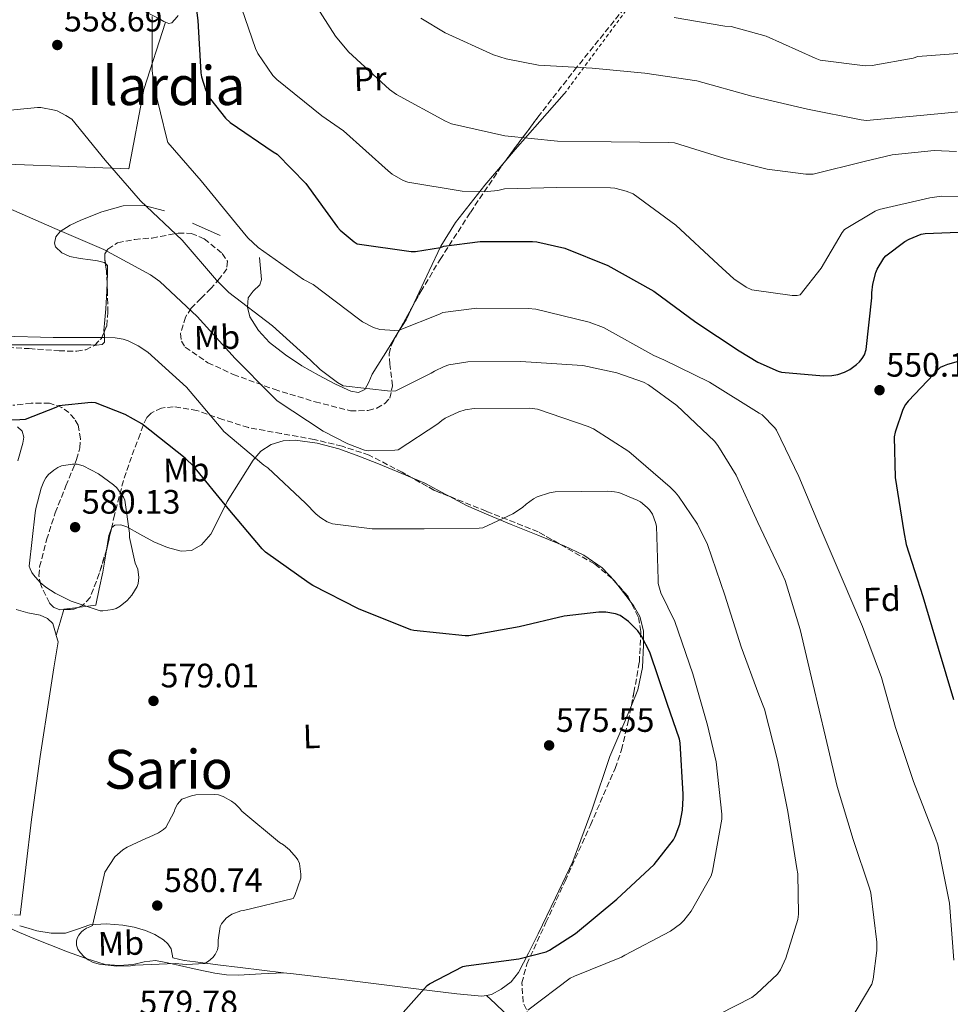
# Model space of a CAD drawing. Units: metres. Extents: x 590181 to 593615, y 4745216 to 4747575.
# Drawn here: x 591786 to 592061, y 4745494 to 4745785 of the extents above; entities that cross this region are included whole.
import ezdxf
from ezdxf.enums import TextEntityAlignment as Align

# ---------------------------------------------------------------- set-up
doc = ezdxf.new("R2010")
doc.units = ezdxf.units.M
doc.header["$MEASUREMENT"] = 0
doc.linetypes.add('DGN Style 2', pattern=[1.7399219301090239, 1.043953158065414, -0.6959687720436097])
doc.linetypes.add('DGN Style 3', pattern=[2.435890702152634, 1.739921930109024, -0.6959687720436097])
for name, color, linetype, lineweight in [('Camino', 7, 'DGN Style 3', 0), ('Cota de punto acotado terreno', 7, 'Continuous', 0), ('Curva de nivel directora', 30, 'Continuous', 30), ('Curva de nivel intermedia', 30, 'Continuous', 0), ('Etiqueta de uso rústico', 92, 'Continuous', 0), ('Etiqueta de zona arbolada', 92, 'Continuous', 0), ('Línea de cambio de uso (parcela vista)', 92, 'Continuous', 0), ('Punto acotado terreno (símbolo)', 7, 'Continuous', 0), ('Tela metálica o alambrada', 7, 'DGN Style 2', 0), ('Texto de Área (paraje) menor', 7, 'Continuous', 0), ('Zona arbolada', 92, 'DGN Style 3', 0)]:
    doc.layers.add(name, color=color, linetype=linetype, lineweight=lineweight)
doc.styles.add('Style-Arial', font='arial.ttf')

# ---------------------------------------------------------------- blocks, each defined once
blk = doc.blocks.new('5PATER')
at = {"layer": 'Punto acotado terreno (símbolo)', "linetype": 'Continuous', "lineweight": 0}
h = blk.add_hatch(color=51, dxfattribs=at)
edge = h.paths.add_edge_path()
edge.add_ellipse((0, 0), major_axis=(-0.1095731443231308, -0.1110710700762829), ratio=0.9994222409660317, start_angle=0, end_angle=360)

msp = doc.modelspace()

# ---------------------------------------------------------------- linework, layer by layer
at = {"layer": 'Camino', "color": 7, "linetype": 'DGN Style 3', "lineweight": 0}
msp.add_polyline3d([(591785.9299999997, 4745520.600000001, 577.5800000000017), (591776.1299999983, 4745521.150000002, 577.1999999999972)], dxfattribs=at)
at = {"layer": 'Curva de nivel directora', "color": 30, "linetype": 'Continuous', "lineweight": 30, "flags": 128}
for points, elevation in [([(591836.5799999988, 4745800.090000002), (591838.4699999997, 4745785.12), (591839.3599999994, 4745769.660000003), (591839.5499999993, 4745768.41), (591840.7999999988, 4745764.410000001), (591841.57, 4745762.880000004), (591842.1499999989, 4745761.850000001), (591846.5599999989, 4745756.220000002), (591847.9400000002, 4745754.910000003), (591860.7099999997, 4745746.300000002), (591861.8899999999, 4745745.53), (591870.339999999, 4745736.890000002), (591879.7099999988, 4745723.960000001), (591880.48, 4745723.100000001), (591884.6699999986, 4745719.609999999), (591885.5699999996, 4745719.07), (591901.5399999998, 4745716.800000002), (591902.7499999991, 4745716.800000002), (591910.1499999998, 4745718.010000001)], 550.0000000000001), ([(591910.1499999998, 4745718.010000001), (591911.169999999, 4745718.330000001), (591921.889999999, 4745719.770000001), (591937.3799999988, 4745719.71), (591938.6599999995, 4745719.640000001), (591946.9099999996, 4745717.760000001), (591959.7100000004, 4745712.640000002), (591973.249999999, 4745705.050000002), (591985.6699999998, 4745695.930000001), (591998.4599999995, 4745687.449999999), (592004.0299999996, 4745684.060000001), (592010.0499999989, 4745681.400000001), (592011.0399999992, 4745681.11), (592023.3899999985, 4745680.060000002), (592025.9199999988, 4745680.150000001), (592027.6800000002, 4745680.470000002), (592029.6000000001, 4745681.11), (592031.2299999995, 4745681.950000001), (592033.2199999989, 4745683.350000001), (592034.1100000007, 4745684.190000001), (592034.9099999986, 4745685.180000001), (592035.55, 4745686.27), (592036.1, 4745687.800000001), (592037.7299999994, 4745703.130000002), (592037.7299999994, 4745704.54), (592038.0499999991, 4745707.100000001), (592038.9499999998, 4745710.59), (592039.3299999998, 4745711.550000002), (592041.2799999989, 4745714.779999999), (592041.86, 4745715.480000001), (592047.4900000005, 4745719.740000002), (592048.8000000003, 4745720.470000002), (592052.3499999997, 4745721.880000004), (592053.4699999995, 4745722.170000001), (592065.8300000001, 4745722.62)], 550.0000000000001), ([(592075.229999999, 4745687.580000001), (592060.1300000004, 4745683.390000001), (592059.1, 4745683.03), (592057.949999999, 4745682.460000001), (592048.4499999994, 4745672.540000001), (592047.7099999995, 4745671.550000001), (592046.9099999993, 4745670.04), (592044.6399999984, 4745663.420000001), (592044.35, 4745661.980000001), (592044.6399999984, 4745650.01), (592047.1699999986, 4745633.91), (592047.8700000005, 4745630.170000001), (592052.7999999991, 4745614.75), (592057.3099999996, 4745599.510000001), (592061.8899999994, 4745584.310000001)], 550.0000000000001), ([(591895.9999999988, 4745488.29), (591906.2400000005, 4745499.770000001), (591906.969999999, 4745500.289999999), (591916.7699999983, 4745505.410000003), (591917.8200000009, 4745505.600000001), (591933.3399999997, 4745507.640000001), (591941.4099999988, 4745509.760000002), (591942.4300000002, 4745510.24), (591950.1399999994, 4745515.160000003), (591962.3300000001, 4745525.340000001), (591973.3399999985, 4745535.58), (591979.0699999994, 4745542.810000001), (591979.579999999, 4745543.800000001), (591980.9299999991, 4745547.449999999), (591981.7599999983, 4745551.640000002), (591981.9799999995, 4745555.29), (591981.9799999995, 4745556.350000001), (591981.0499999997, 4745571.52), (591980.8300000007, 4745572.600000001), (591977.2499999999, 4745583.16), (591972.0599999998, 4745598.33), (591969.6599999992, 4745603.070000002), (591968.5100000004, 4745604.640000001), (591965.79, 4745607.420000001), (591963.3600000005, 4745609.150000001), (591961.9500000001, 4745609.630000002), (591959.0699999989, 4745610.140000002), (591956.9900000002, 4745610.17), (591946.7499999986, 4745609.02), (591933.409999999, 4745605.789999999), (591918.5899999997, 4745603.200000001), (591917.4999999991, 4745603.160000001), (591902.2699999985, 4745604.700000001), (591901.4399999992, 4745604.960000004), (591885.8899999991, 4745611.130000002), (591872.4800000002, 4745618.010000002), (591871.3600000005, 4745618.78), (591858.459999999, 4745627.930000001), (591857.4100000006, 4745628.930000001), (591847.359999999, 4745640.83), (591837.2200000002, 4745653.250000001), (591834.6599999988, 4745655.680000001), (591821.8199999998, 4745665.820000002), (591816.9299999992, 4745668.609999999), (591808.1899999997, 4745672.090000002), (591806.909999999, 4745672.160000001), (591797.3400000002, 4745671.199999999), (591796.4199999992, 4745670.690000001), (591787.3299999988, 4745667.100000001), (591785.7599999997, 4745667.010000001), (591769.7600000004, 4745666.91)], 575.0000000000001)]:
    msp.add_lwpolyline(points, dxfattribs=dict(at, elevation=elevation))
at = {"layer": 'Curva de nivel intermedia', "color": 30, "linetype": 'Continuous', "lineweight": 0, "flags": 128}
for points, elevation in [([(592056.190000002, 4745746.65), (592043.7500000009, 4745745.400000001), (592035.4900000021, 4745743.390000001), (592020.3900000011, 4745739.67), (592018.1800000005, 4745739.67), (592006.8200000013, 4745741.109999999), (591994.310000001, 4745744.310000001), (591979.3600000021, 4745748.890000001), (591977.5700000017, 4745749.050000001), (591960.6700000016, 4745749.179999999), (591944.7400000015, 4745749.439999999), (591929.2500000016, 4745751), (591913.4700000013, 4745754.519999999), (591911.6200000005, 4745755.32), (591897.1500000021, 4745763.230000001), (591895.0700000012, 4745764.730000001), (591882.9499999998, 4745775.869999999), (591879.1400000011, 4745780.48), (591870.7600000014, 4745793.63)], 540.0000000000001), ([(592067.3600000012, 4745733.05), (592058.3700000013, 4745733.109999999), (592054.8799999999, 4745732.67), (592039.94, 4745729.24), (592038.7199999996, 4745728.76), (592029.6300000013, 4745723.289999999), (592028.9600000008, 4745722.430000001), (592022.7200000002, 4745711.869999999), (592016.5100000009, 4745703.960000001), (592015.6799999994, 4745703.829999999), (592014.1799999997, 4745703.829999999), (592002.2400000015, 4745705.430000001), (592000.6100000021, 4745706.27), (591996.9300000007, 4745708.76), (591992.2600000014, 4745712.990000002), (591979.8099999991, 4745724.569999999), (591967.110000001, 4745733.880000001), (591965.1200000017, 4745734.649999999), (591961.76, 4745735.479999999), (591960.4200000013, 4745735.609999998), (591944.5800000004, 4745735.710000002), (591929.1199999999, 4745735.289999999), (591927.1700000007, 4745734.810000001), (591924.0999999995, 4745734.489999998), (591916.5500000013, 4745734.649999999), (591900.4800000003, 4745737.31), (591899.1700000005, 4745737.819999999), (591895.9400000006, 4745739.679999999), (591894.7500000016, 4745740.67), (591881.5400000017, 4745752.48), (591875.110000001, 4745756.890000001), (591861.7900000016, 4745767.640000001), (591860.6400000005, 4745768.859999999), (591856.1299999999, 4745775.359999999), (591855.4900000006, 4745776.800000001), (591850.3099999995, 4745791.77)], 545), ([(591824.9300000012, 4745786.24), (591824.9600000003, 4745770.359999999), (591825.5100000001, 4745765.439999999), (591829.2200000006, 4745750.140000001), (591829.510000001, 4745748.99), (591839.3900000006, 4745737.66), (591849.600000001, 4745725.28), (591853.2500000009, 4745720.859999998), (591856.2900000009, 4745718.009999999), (591869.7000000019, 4745708.569999999), (591872.5100000015, 4745707.000000001), (591885.8900000014, 4745696.92), (591887.1400000008, 4745696.029999998), (591890.3700000006, 4745694.359999998), (591892.2599999993, 4745693.76), (591896.7099999996, 4745693.439999999), (591897.9200000011, 4745693.5), (591909.8900000005, 4745698.240000002), (591910.9100000019, 4745698.810000001), (591920.900000001, 4745700.060000001), (591936.1000000002, 4745699.96), (591938.3700000012, 4745699.74), (591954.1500000015, 4745695.930000001), (591958.3700000015, 4745694.329999999), (591973.2500000012, 4745686.079999999), (591976.1900000004, 4745684.73), (591989.7300000011, 4745678.140000001), (592004.4499999998, 4745669.05), (592005.3400000016, 4745668.509999999), (592009.060000001, 4745664.669999998), (592009.5400000016, 4745663.989999999), (592016.1900000012, 4745650.23), (592022.4600000009, 4745635.230000001), (592028.99, 4745619.989999999), (592034.9800000001, 4745605.880000001), (592040.6100000006, 4745590.81), (592044.7000000009, 4745576.029999998), (592050.0800000011, 4745560.09), (592056.5400000007, 4745543.359999998), (592057.2500000015, 4745541.369999999), (592060.6700000013, 4745524.16), (592062.0100000001, 4745507.32)], 555.0000000000001), ([(591904.3499999995, 4745785.789999999), (591911.5199999999, 4745781.4), (591925.8899999999, 4745774.970000001), (591929.6000000003, 4745773.759999999), (591939.14, 4745771.930000001), (591955.0400000011, 4745771.029999999), (591970.5599999999, 4745769.500000001), (591985.9900000016, 4745767.289999999), (592002.2100000002, 4745762.71), (592018.7500000005, 4745758.91), (592034.5900000012, 4745755.71), (592036.1300000013, 4745755.509999999), (592052.0700000003, 4745757.02), (592067.5500000012, 4745758.49)], 535), ([(591979.2700000005, 4745785.980000001), (591994.2400000017, 4745783.390000001), (591996.1600000019, 4745783.289999999), (592006.5000000016, 4745780.470000001), (592020.9299999998, 4745773.949999998), (592022.5000000012, 4745773.399999999), (592035.7100000011, 4745771.74), (592037.8600000013, 4745771.77), (592049.92, 4745773.980000001), (592051.3000000014, 4745774.430000001), (592065.8600000015, 4745775.550000002)], 530.0000000000001), ([(592031.2000000004, 4745489.210000001), (592037.6900000013, 4745500.220000001), (592038.0800000003, 4745501.63), (592039.2300000014, 4745510.170000001), (592039.2300000014, 4745512.640000001), (592037.4400000012, 4745527.16), (592037.0499999999, 4745528.57), (592032.2199999997, 4745542.970000001), (592027.4499999998, 4745558.649999999), (592024.0000000009, 4745573.34), (592020.2500000002, 4745589.119999999), (592016.5399999999, 4745605.080000001), (592012.1000000008, 4745619.48), (592011.170000001, 4745621.470000002), (592004.0300000019, 4745636.670000001), (591997.6600000015, 4745650.679999999), (591992.2200000011, 4745659.480000001), (591991.2000000018, 4745660.699999999), (591980.0599999995, 4745671.26), (591971.6500000008, 4745677.369999999), (591970.2400000005, 4745678.140000001), (591962.300000001, 4745680.960000001), (591952.2600000006, 4745683.07), (591950.6199999999, 4745683.16), (591933.9500000001, 4745684.249999999), (591918.3000000014, 4745684.220000001), (591912.6100000007, 4745683.29), (591911.2300000016, 4745682.840000001), (591908.3799999994, 4745681.439999999), (591907.4200000007, 4745680.8), (591897.0200000004, 4745675.580000001), (591895.4199999999, 4745675.55), (591881.4099999998, 4745677.119999998), (591879.6799999997, 4745678.079999999), (591874.5900000002, 4745681.92), (591871.7400000005, 4745684.699999998), (591860.5500000011, 4745694.81), (591847.5900000016, 4745704.67), (591843.9700000006, 4745708.349999999), (591833.7900000014, 4745720.189999999), (591821.4700000011, 4745731.8), (591811.0400000018, 4745743.800000001), (591801.1500000011, 4745755.899999999), (591799.4300000002, 4745757.050000001), (591796.8000000014, 4745758.359999998), (591796.0300000004, 4745758.62), (591791.9700000013, 4745759.390000001), (591791.0100000001, 4745759.42), (591779.9999999997, 4745758.269999999)], 560), ([(592062.75, 4745746.390000002), (592056.190000002, 4745746.65)], 540.0000000000001), ([(591987.7999999999, 4745488.859999998), (592002.2400000015, 4745496.279999999), (592003.6500000019, 4745497.31), (592009.7899999997, 4745503.099999999), (592010.6900000004, 4745504.439999999), (592012.2900000007, 4745507.899999999), (592015.8400000003, 4745519.319999999), (592016.0300000003, 4745520.890000001), (592015.8100000012, 4745532.829999999), (592015.5200000006, 4745534.359999999), (592012.9300000002, 4745551.26), (592009.8200000009, 4745566.430000001), (592006.01, 4745581.470000001), (592004.3200000002, 4745585.689999999), (591999.1400000012, 4745599.96), (591994.2400000017, 4745615.199999999), (591989.1200000009, 4745630.2), (591986.2100000007, 4745636.190000001), (591980.6100000016, 4745644.51), (591979.6200000015, 4745645.600000001), (591978.05, 4745647.100000001), (591965.8900000007, 4745657.689999998), (591955.3899999998, 4745664.38), (591953.8200000008, 4745665.02), (591938.9099999998, 4745670.17), (591936.5400000005, 4745670.46), (591920.1600000011, 4745670.399999999), (591917.47, 4745669.949999998), (591915.5800000012, 4745669.369999999), (591911.5199999999, 4745667.519999999), (591910.5900000001, 4745666.880000001), (591909.4099999999, 4745665.819999999), (591897.6600000019, 4745658.2), (591896.7000000007, 4745658.039999999), (591888.8600000018, 4745657.849999999), (591887.7399999998, 4745658.109999998), (591882.7500000009, 4745659.930000001), (591875.4599999997, 4745663.679999998), (591861.9200000013, 4745672.670000001), (591860.1900000012, 4745674.359999998), (591849.44, 4745685.119999998), (591838.2100000004, 4745697.56), (591827.2300000013, 4745707.899999999), (591824.4200000016, 4745709.92), (591810.5900000003, 4745717.369999999), (591796.0999999996, 4745723.55), (591781.5100000006, 4745730.01)], 565.0000000000001), ([(591810.8800000009, 4745691.33), (591795.6500000004, 4745691.42), (591780.6100000021, 4745691.77)], 570), ([(591935.9700000006, 4745492.479999999), (591948.5400000013, 4745501.980000001), (591949.7900000006, 4745502.56), (591963.7100000014, 4745508.190000001), (591964.7000000017, 4745508.76), (591978.2400000001, 4745515.869999998), (591981.1500000004, 4745518.01), (591982.1699999995, 4745518.999999999), (591984.350000001, 4745521.720000001), (591990.2100000017, 4745532.220000001), (591990.5899999995, 4745533.630000001), (591993.4100000003, 4745548.989999999), (591993.37, 4745550.399999999), (591991.6800000002, 4745565.949999999), (591989.1200000009, 4745576.73), (591984.7700000014, 4745591.96), (591979.5200000008, 4745607.359999998), (591975.3299999998, 4745615.899999999), (591974.5900000001, 4745618.680000001), (591974.5000000006, 4745619.8), (591974.02, 4745635.640000001), (591973.7899999998, 4745636.699999999), (591972.8300000009, 4745639.130000002), (591971.9700000006, 4745640.41), (591971.2599999995, 4745641.149999999), (591969.2800000014, 4745642.75), (591968.3499999995, 4745643.32), (591962.8799999999, 4745645.56), (591961.6300000005, 4745645.789999999), (591959.7100000004, 4745645.949999999), (591944.1300000012, 4745645.720000001), (591942.4000000012, 4745645.399999999), (591938.7199999999, 4745644.220000001), (591937.6600000004, 4745643.680000001), (591935.49, 4745642.140000001), (591934.4300000005, 4745641.149999999), (591931.5500000016, 4745639.23), (591922.7500000016, 4745635.100000001), (591921.6299999997, 4745634.970000001), (591905.3799999999, 4745634.84), (591890.0199999998, 4745634.84), (591878.2400000005, 4745636.319999999), (591876.7000000003, 4745636.92), (591874.7500000012, 4745638.039999999), (591873.41, 4745639.130000002), (591870.2699999998, 4745642.399999999), (591859.1699999997, 4745652.8), (591857.9800000006, 4745653.66), (591846.1100000017, 4745663.550000001), (591845.2800000003, 4745664.600000001), (591835.0700000002, 4745676.640000001), (591823.6500000005, 4745687.009999999), (591820.8299999996, 4745688.929999999), (591817.8600000015, 4745690.399999999), (591816.3200000013, 4745690.880000001), (591813.99, 4745691.260000001), (591810.8800000009, 4745691.33)], 570), ([(591802.7500000015, 4745653.949999998), (591801.3400000011, 4745653.949999998), (591798.1100000013, 4745653.439999999), (591797.0600000008, 4745652.960000001), (591795.8100000012, 4745652.189999999), (591794.24, 4745650.849999999), (591793.470000001, 4745649.850000001), (591792.8600000008, 4745648.800000001), (591792.1299999999, 4745646.850000001), (591790.5300000019, 4745640.77), (591790.3000000016, 4745639.519999999), (591788.5800000004, 4745623.77), (591788.8300000008, 4745622.970000001), (591789.3800000007, 4745621.890000001), (591789.8600000013, 4745621.179999999), (591791.8100000003, 4745618.970000001), (591793.470000001, 4745617.570000002), (591796.2600000006, 4745615.74), (591801.0199999993, 4745613.409999999), (591809.5399999998, 4745610.56), (591810.3700000013, 4745610.529999998), (591813.2500000002, 4745610.91), (591814.3000000007, 4745611.289999999), (591815.4600000008, 4745611.930000001), (591817.5700000008, 4745613.599999999), (591818.9100000019, 4745615.199999999), (591820.480000001, 4745617.789999999), (591820.7699999993, 4745618.65), (591820.9300000003, 4745619.520000001), (591820.9600000016, 4745620.409999999), (591820.6399999997, 4745622.849999998), (591819.9400000002, 4745624.699999999), (591818.180000001, 4745632.249999999), (591818.180000001, 4745633.529999998), (591816.86, 4745643.26), (591816.4199999997, 4745644.13), (591814.4600000016, 4745646.880000001), (591813.5000000005, 4745647.810000001), (591809.0900000005, 4745651.099999999), (591804.5399999997, 4745653.470000001), (591802.7500000015, 4745653.949999998)], 580.0000000000003), ([(591843.49, 4745556.249999999), (591837.7900000003, 4745556.159999999), (591836.5099999994, 4745555.9), (591833.7300000011, 4745554.850000001), (591832.4500000004, 4745553.439999999), (591831.7700000008, 4745552.16), (591831.3900000008, 4745551.13), (591828.9299999999, 4745546.49), (591828.2500000005, 4745545.890000001), (591826.7500000007, 4745544.890000001), (591824.0599999995, 4745543.649999999), (591823.2600000015, 4745543.390000001), (591817.5000000015, 4745540.67), (591816.29, 4745539.869999999), (591813.8899999994, 4745537.819999999), (591810.8800000009, 4745533.279999998), (591810.7500000012, 4745532.449999998), (591807.2599999999, 4745517.529999998), (591806.5300000012, 4745517.12), (591805.4699999995, 4745516.699999999), (591804.6400000004, 4745516.160000001), (591804.0000000009, 4745515.609999998), (591803.2000000008, 4745514.649999999), (591802.7800000006, 4745513.76), (591802.5900000005, 4745512.890000001), (591802.5900000005, 4745511.710000001), (591802.9400000015, 4745510.56), (591803.6100000021, 4745509.529999999), (591804.7699999999, 4745508.250000001), (591805.9500000001, 4745507.390000001), (591807.4499999998, 4745506.619999999), (591809.3099999996, 4745506.140000001), (591814.4900000007, 4745505.529999998), (591818.5300000019, 4745505.600000001), (591819.8700000008, 4745505.820000002), (591831.7700000008, 4745506.300000002), (591834.9400000004, 4745506.009999999), (591840.5100000005, 4745506.33), (591841.57, 4745506.970000001), (591842.8799999999, 4745508.09), (591843.5800000017, 4745508.99), (591844.2200000008, 4745510.369999999), (591844.4500000011, 4745511.42), (591844.4500000011, 4745513.179999999), (591845.0200000011, 4745517.249999999), (591845.4400000012, 4745517.980000001), (591846.7800000003, 4745519.679999999), (591847.4500000007, 4745520.220000001), (591848.5100000001, 4745520.859999999), (591851.17, 4745521.890000001), (591851.9700000002, 4745521.979999999), (591866.6500000008, 4745525.470000001), (591867.1000000001, 4745526.369999999), (591868.8900000005, 4745531.519999999), (591868.9300000007, 4745532.67), (591868.4800000016, 4745535.899999999), (591868.0000000009, 4745536.960000002), (591867.5499999995, 4745537.63), (591865.4999999999, 4745539.9), (591863.7400000007, 4745541.34), (591862.5300000014, 4745542.109999999), (591851.4200000004, 4745551.289999999), (591850.7499999999, 4745552.189999999), (591849.4700000013, 4745553.470000001), (591848.3499999992, 4745554.3), (591845.9500000009, 4745555.649999999), (591844.5700000017, 4745556.13), (591843.49, 4745556.249999999)], 580.0000000000002)]:
    msp.add_lwpolyline(points, dxfattribs=dict(at, elevation=elevation))
at = {"layer": 'Línea de cambio de uso (parcela vista)', "color": 92, "linetype": 'Continuous', "lineweight": 0, "extrusion": (0.09643253507631244, -0.04296267906646783, 0.9944118736148456), "elevation": -146260.3993309607, "flags": 128}
msp.add_lwpolyline([(4575818.79104431, 1382992.735235361), (4575818.791044309, 1382983.641743183)], dxfattribs=at)
at = {"layer": 'Línea de cambio de uso (parcela vista)', "color": 92, "linetype": 'Continuous', "lineweight": 0, "extrusion": (0.3465748179790205, 0.03662895393896325, 0.9373068949261742), "elevation": 379487.0733045172, "flags": 128}
msp.add_lwpolyline([(4657197.845664939, -1019039.906409253), (4657201.261922845, -1019042.733053917), (4657204.594036444, -1019044.905762616)], dxfattribs=at)
at = {"layer": 'Línea de cambio de uso (parcela vista)', "color": 92, "linetype": 'Continuous', "lineweight": 0, "extrusion": (-0.6830631445588021, -0.4551605674818843, 0.5711861328455113), "elevation": -2564038.098560181, "flags": 128}
msp.add_lwpolyline([(-3620911.742350539, 1784942.239376159), (-3620907.831516995, 1784942.661758363), (-3620905.359916477, 1784942.924422347)], dxfattribs=at)
at = {"layer": 'Línea de cambio de uso (parcela vista)', "color": 92, "linetype": 'Continuous', "lineweight": 0, "extrusion": (-0.958908354777003, 0.2822335018252454, 0.02896580028793746), "elevation": 771906.3219002155, "flags": 128}
msp.add_lwpolyline([(-4719603.738886915, -21789.49716496297), (-4719607.836326323, -21789.39712298567), (-4719611.739917489, -21789.29227899346)], dxfattribs=at)
at = {"layer": 'Línea de cambio de uso (parcela vista)', "color": 92, "linetype": 'Continuous', "lineweight": 0, "extrusion": (-0.1018464450595124, 0.002248373677612958, 0.9947975906909634), "elevation": -49026.97486067216, "flags": 128}
msp.add_lwpolyline([(-4757516.373719514, 484441.3567618399), (-4757516.560985867, 484441.4078066588), (-4757517.137359381, 484445.6268572644)], dxfattribs=at)
at = {"layer": 'Línea de cambio de uso (parcela vista)', "color": 92, "linetype": 'Continuous', "lineweight": 0, "extrusion": (0.1221523852728886, 0.006786243466472427, 0.992488156942821), "elevation": 105075.7218956164, "flags": 128}
msp.add_lwpolyline([(4705366.485693193, -847698.4183435409), (4705366.485693193, -847698.4346913239)], dxfattribs=at)
at = {"layer": 'Línea de cambio de uso (parcela vista)', "color": 92, "linetype": 'Continuous', "lineweight": 0}
for points in [[(591832.5746999999, 4745786.5427, 552.6227999999974), (591832.2800000003, 4745786.199999999, 552.75), (591830.75, 4745784.41, 552.8800000000047), (591829.8600000005, 4745784.189999999, 553.2599999999948), (591828.4000000004, 4745784.810000001, 554.0500000000029), (591826.9100000003, 4745785.689999999, 554.6699999999983), (591823.3799999999, 4745787.49, 555.5500000000029), (591821.1366999998, 4745788.5239, 556.0449999999983)], [(591828.8200000003, 4745784.630000001, 553.820000000007), (591822.4900000002, 4745764.699999999, 555.6999999999971), (591818.0700000003, 4745741.27, 559.0200000000041), (591766.5899999999, 4745743.230000001, 564.4799999999959)], [(591929.0115999999, 4745743.119999999, 544.3706999999995), (591932.3099999996, 4745746.970000001, 543.4100000000036), (591939.5499999998, 4745755.189999999, 540.6600000000036), (591946.7800000003, 4745763.41, 537.8999999999943)], [(591901.665, 4745700.127699999, 553.5328000000009), (591906.8700000001, 4745711.09, 551.179999999993), (591910.3300000001, 4745718.41, 549.679999999993), (591914.5800000001, 4745725.34, 548.2100000000064), (591923.2800000003, 4745736.430000001, 546.0399999999936), (591929.0115999999, 4745743.119999999, 544.3706999999995)], [(591811.0927999998, 4745713.240800001, 567.0899999999965), (591810.7699999996, 4745713.560000001, 567.0899999999965), (591808.79, 4745714.07, 567.0899999999965), (591806.6799999997, 4745714.33, 567.0899999999965), (591803.6100000005, 4745714.76, 567.0200000000041), (591800.54, 4745715.289999999, 566.8999999999943), (591798.2000000002, 4745716.430000001, 566.8099999999977), (591796.3799999999, 4745718.17, 566.6399999999994), (591796.0099999999, 4745719.24, 566.5099999999948), (591796.4600000001, 4745721.16, 566.2899999999936), (591797.7199999997, 4745722.710000001, 566.0599999999977), (591800.6900000004, 4745724.58, 565.6300000000047), (591803.7999999998, 4745726.039999999, 565.1699999999983), (591810.0199999996, 4745728.539999999, 563.779999999999), (591816.3399999999, 4745730.26, 562.2899999999936), (591822.5199999996, 4745730.439999999, 561.2599999999948), (591828.5700000003, 4745728.859999999, 560.429999999993)], [(591856.6600000003, 4745715.029999999, 557.3600000000006), (591856.9500000002, 4745711.77, 557.7400000000052), (591857.2400000002, 4745708.5, 558.1300000000047), (591856.7699999996, 4745706.99, 558.4400000000023), (591854.7800000003, 4745705.119999999, 559.1600000000036), (591853.2699999996, 4745703.130000001, 559.9199999999983), (591853.0700000003, 4745700.32, 560.6900000000023), (591853.8499999996, 4745697.5, 561.4600000000064), (591856.3600000005, 4745693.42, 562.1300000000047), (591859.6100000005, 4745689.880000001, 562.1000000000058), (591864.3099999996, 4745686.27, 561.8500000000058), (591869.2100000001, 4745683.029999999, 561.5200000000041), (591874.1200000001, 4745680.189999999, 561.1100000000006), (591879.1299999999, 4745677.59, 560.6900000000023), (591883.6600000003, 4745675.480000001, 560.6000000000058), (591885.9299999997, 4745675.140000001, 560.5599999999977), (591887.7699999996, 4745675.99, 560.3699999999953), (591888.9800000004, 4745678.210000001, 559.6699999999983), (591889.9400000004, 4745680.539999999, 558.8300000000017), (591895, 4745688.539999999, 556.4499999999971), (591897.7143000001, 4745692.9242, 555.2750999999989)], [(591811.568, 4745707.5911, 567.4657000000007), (591811.6699999999, 4745710.430000001, 567.0899999999965), (591811.6699999999, 4745712.67, 567.0899999999965), (591811.0927999998, 4745713.240800001, 567.0899999999965)], [(591810.6870999997, 4745692.944300001, 570.7877000000008), (591810.6500000004, 4745693.4, 570.7400000000052), (591810.9600000001, 4745696.630000001, 569.9499999999971), (591811.2199999997, 4745699.869999999, 569.070000000007), (591811.4800000004, 4745705.140000001, 567.7899999999936), (591811.568, 4745707.5911, 567.4657000000007)], [(591741.3064000001, 4745691.601100001, 569.0654999999971), (591743.5099999999, 4745691.869999999, 569.1999999999971), (591752.1799999997, 4745691.680000001, 570.3099999999977), (591760.8600000005, 4745691.42, 571.0599999999977), (591771.0899999999, 4745690.279999999, 571.1100000000006), (591781.3399999999, 4745689.24, 571.1199999999953), (591794.0599999996, 4745689.17, 571.1199999999953), (591806.8099999996, 4745689.24, 571.1199999999953), (591807.9210999999, 4745689.1402, 571.1067000000039)], [(591807.9210999999, 4745689.1402, 571.1067000000039), (591808.4800000004, 4745689.09, 571.1000000000058), (591810.1399999997, 4745689.310000001, 571.0599999999977), (591810.7800000003, 4745690.02, 571.0200000000041), (591810.79, 4745691.680000001, 570.9199999999983), (591810.6870999997, 4745692.944300001, 570.7877000000008)], [(591785.1799999997, 4745654.92, 578.3399999999965), (591786.7100000001, 4745660.119999999, 577.4600000000064), (591786.9900000002, 4745661.92, 577.1100000000006), (591786.4600000001, 4745663.710000001, 576.820000000007), (591785.1100000005, 4745664.92, 576.7100000000064)], [(591812.892, 4745634.9288, 580.6637999999948), (591813.0099999999, 4745635.230000001, 580.6600000000036), (591813.9000000004, 4745635.92, 580.6000000000058), (591815.7000000002, 4745635.980000001, 580.5), (591817.4299999997, 4745635.42, 580.3999999999943), (591821.3200000003, 4745633.180000001, 580.1100000000006), (591825.3700000001, 4745630.939999999, 579.820000000007), (591829.4299999997, 4745629.33, 579.5899999999965), (591833.4900000002, 4745628.25, 579.3800000000047), (591836.54, 4745628.4, 579.1100000000006), (591839.5099999999, 4745630.109999999, 578.6699999999983), (591842.2599999999, 4745633.25, 578), (591844.75, 4745638.08, 576.7899999999936), (591847.0599999996, 4745642.84, 575.4100000000036), (591850.9100000003, 4745649.02, 573.3699999999953), (591854.8099999996, 4745655.130000001, 571.179999999993), (591857.04, 4745657.75, 569.7299999999959), (591860.1200000001, 4745659.74, 568.5), (591863.6399999997, 4745660.869999999, 568.3699999999953), (591867.1600000003, 4745661.02, 568.429999999993), (591873.6799999997, 4745660.16, 567.8500000000058), (591880.1500000004, 4745658.460000001, 567.3399999999965), (591886.0700000003, 4745656.26, 567.1499999999943), (591891.8600000005, 4745653.980000001, 567.279999999999), (591898.7400000002, 4745651.180000001, 567.8099999999977), (591901.7949000001, 4745649.880999999, 568.1459000000032)], [(591901.7949000001, 4745649.880999999, 568.1459000000032), (591905.5599999996, 4745648.279999999, 568.5599999999977), (591911.7199999997, 4745644.980000001, 569.5), (591912.7642999999, 4745644.425000001, 569.6551999999938)], [(591912.7642999999, 4745644.425000001, 569.6551999999938), (591917.9100000003, 4745641.689999999, 570.4199999999983), (591924.5, 4745638.869999999, 570.7599999999948), (591931.0899999999, 4745636.119999999, 571.0599999999977), (591938.9400000004, 4745632.949999999, 572.1699999999983), (591945.2821000004, 4745630.382400001, 573.0286000000051)], [(591811.4012000002, 4745628.5679, 580.664300000004), (591811.6699999999, 4745630.359999999, 580.6600000000036), (591812.0700000003, 4745632.83, 580.6900000000023), (591812.892, 4745634.9288, 580.6637999999948)], [(591803.0788000004, 4745611.5836, 579.1698000000034), (591803.5700000003, 4745611.640000001, 579.2200000000012), (591808.2800000003, 4745612.189999999, 579.6999999999971), (591809.2999999998, 4745617.08, 580.1100000000006), (591810.3300000001, 4745621.980000001, 580.529999999999), (591811.04, 4745626.16, 580.6699999999983), (591811.4012000002, 4745628.5679, 580.664300000004)], [(591945.2821000004, 4745630.382400001, 573.0286000000051), (591946.7699999996, 4745629.779999999, 573.2299999999959), (591952.5899999999, 4745627.01, 573.4400000000023), (591957.9699999997, 4745623.32, 573.679999999993), (591961.7300000004, 4745619.380000001, 574.1600000000036), (591962.6405999997, 4745618.1807, 574.2933000000048)], [(591966.5054000001, 4745613.0864, 574.8555999999953), (591967.2300000004, 4745612.130000001, 574.9600000000064), (591969.1100000005, 4745608.859999999, 575.2200000000012), (591970.1799999997, 4745604.67, 575.25), (591970.2599999999, 4745600.470000001, 575.2200000000012), (591969.9299999997, 4745593.810000001, 575.3099999999977), (591968.5300000003, 4745587.16, 575.4100000000036), (591966.619, 4745582.557800001, 575.4700000000012)], [(591796.5503000002, 4745603.2401, 578.529999999999), (591796.3099999996, 4745604.09, 578.5800000000017), (591795.54, 4745606.810000001, 578.7400000000052), (591794.0199999996, 4745608.34, 578.75), (591791.7699999996, 4745609.24, 578.6699999999983), (591788.2000000002, 4745609.980000001, 578.529999999999), (591784.6600000003, 4745610.91, 578.4199999999983)], [(591785.9299999997, 4745520.600000001, 577.5800000000017), (591787.5999999996, 4745534.720000001, 577.5800000000017), (591789.2699999996, 4745548.83, 577.5800000000017), (591791.7699999996, 4745567.480000001, 578.1499999999943), (591794.6500000004, 4745586.07, 578.6100000000006), (591795.8600000005, 4745593.720000001, 578.5099999999948), (591797.0800000001, 4745601.369999999, 578.4199999999983), (591796.5503000002, 4745603.2401, 578.529999999999)], [(591966.619, 4745582.557800001, 575.4700000000012), (591964.3899999997, 4745577.189999999, 575.5399999999936), (591960.2100000001, 4745567.51, 575.6600000000036), (591955.0199999996, 4745551.890000001, 576.3000000000029), (591949.2699999996, 4745536.41, 577.0099999999948), (591944.2100000001, 4745525.699999999, 576.9400000000023), (591939.0300000003, 4745515.100000001, 576.179999999993), (591936.1900000004, 4745509.34, 575.4700000000012), (591933.2699999996, 4745503.640000001, 574.5800000000017), (591931.0599999996, 4745500.9, 574), (591928.0800000001, 4745498.710000001, 573.4199999999983), (591925.3099999996, 4745497.15, 572.9600000000064), (591923.8202999998, 4745496.8696, 572.7712999999932)], [(591780.6900000004, 4745517.680000001, 577.3899999999994), (591785.04, 4745515.779999999, 577.7700000000041), (591789.4000000004, 4745513.880000001, 578.1600000000036), (591794.6200000001, 4745511.77, 578.7599999999948), (591799.8899999997, 4745509.789999999, 579.4400000000023), (591805.4000000004, 4745507.75, 580.179999999993), (591811.0300000003, 4745506.01, 580.6600000000036), (591815.1399999997, 4745505.66, 580.5899999999965), (591819.2800000003, 4745506.01, 580.3999999999943), (591822.5899999999, 4745506.800000001, 580.2700000000041), (591825.8799999999, 4745507.16, 580.1399999999994), (591829.4600000001, 4745506.449999999, 579.9499999999971), (591833.04, 4745505.689999999, 579.820000000007), (591838.2199999997, 4745504.560000001, 579.820000000007), (591843.4100000003, 4745503.449999999, 579.820000000007), (591846.9199999999, 4745502.939999999, 579.8699999999953), (591850.4500000002, 4745502.869999999, 579.820000000007), (591857.1200000001, 4745503.230000001, 579.179999999993), (591863.7737999996, 4745503.579100001, 578.351999999999)], [(591863.7737999996, 4745503.579100001, 578.3459000000003), (591850.9000000004, 4745505.109999999, 579.3800000000047), (591844.3399999999, 4745505.930000001, 579.7599999999948), (591837.7800000003, 4745506.779999999, 580.0800000000017), (591834.3700000001, 4745507.210000001, 580.2299999999959), (591831, 4745507.99, 580.3399999999965), (591830.5499999998, 4745510.619999999, 580.3399999999965), (591829.5700000003, 4745512.060000001, 580.3000000000029), (591828.3099999996, 4745513.310000001, 580.2700000000041), (591825.7000000002, 4745514.9, 580.2700000000041), (591822.9299999997, 4745516.060000001, 580.2700000000041), (591819.5899999999, 4745517.02, 580.1199999999953), (591816.2100000001, 4745517.66, 579.9499999999971), (591811.3399999999, 4745518, 579.8899999999994), (591806.4800000004, 4745517.720000001, 579.820000000007), (591802.8600000005, 4745516.42, 579.6699999999983), (591799.25, 4745515.230000001, 579.3800000000047), (591795.0099999999, 4745515.27, 578.9100000000036), (591790.7999999998, 4745515.99, 578.3500000000058), (591788.2800000003, 4745516.699999999, 577.9700000000012), (591785.75, 4745517.4, 577.5800000000017)], [(591923.8202999998, 4745496.8696, 572.7712999999932), (591922.3899999997, 4745496.600000001, 572.5899999999965), (591915.0499999998, 4745497.34, 572.6000000000058), (591907.7300000004, 4745498.199999999, 573.3600000000006), (591895.1299999999, 4745499.779999999, 575), (591882.5199999996, 4745501.34, 576.5599999999977), (591866.7100000001, 4745503.230000001, 578.1100000000006), (591863.7737999996, 4745503.579100001, 578.3459000000003)], [(591929.04, 4745491.859999999, 570.4799999999959), (591926.4299999997, 4745494.369999999, 571.6300000000047), (591923.8202999998, 4745496.8696, 572.7700000000041)]]:
    msp.add_polyline3d(points, dxfattribs=at)
at = {"layer": 'Tela metálica o alambrada', "color": 7, "linetype": 'DGN Style 2', "lineweight": 0}
msp.add_polyline3d([(591946.7800000003, 4745763.41, 537.8999999999943), (591968.5999999996, 4745792.850000001, 530.7400000000052), (591990.1699999999, 4745823.380000001, 523.1199999999953), (592012.6399999997, 4745857.689999999, 515.1199999999953), (592027.04, 4745876.630000001, 510.1300000000047), (592059.4199999999, 4745876.630000001, 508.9799999999959)], dxfattribs=at)
at = {"layer": 'Zona arbolada', "color": 92, "linetype": 'DGN Style 3', "lineweight": 0, "extrusion": (-0.9506693671983619, -0.000335880694181658, 0.3102058049985936), "elevation": -564034.8677390692, "flags": 128}
msp.add_lwpolyline([(-4745498.202156749, 184643.6469871292), (-4745501.681108821, 184643.1738468478), (-4745503.85202429, 184642.1215357372)], dxfattribs=at)
at = {"layer": 'Zona arbolada', "color": 92, "linetype": 'DGN Style 3', "lineweight": 0, "extrusion": (0.8884279290320106, -0.4450251338685293, 0.1124653063890843), "elevation": -1586031.362801147, "flags": 128}
msp.add_lwpolyline([(4508217.194509932, 180074.4018214555), (4508220.118142461, 180073.6430072743), (4508225.404548656, 180071.6799529748)], dxfattribs=at)
at = {"layer": 'Zona arbolada', "color": 92, "linetype": 'DGN Style 3', "lineweight": 0, "extrusion": (-0.007978460454207527, 0.2511811316618379, 0.9679072183147821), "elevation": 1187859.183240964, "flags": 128}
msp.add_lwpolyline([(-742174.6043731224, -4572742.041173716), (-742176.6651197203, -4572744.020021865), (-742177.4897504759, -4572745.878698661)], dxfattribs=at)
at = {"layer": 'Zona arbolada', "color": 92, "linetype": 'DGN Style 3', "lineweight": 0, "extrusion": (-0.2608351465199037, -0.429913295714624, 0.8643723644979232), "elevation": -2194114.684427263, "flags": 128}
msp.add_lwpolyline([(-1955563.75257528, 3772682.495924059), (-1955568.354784491, 3772681.626881564), (-1955575.960946822, 3772681.309690997)], dxfattribs=at)
at = {"layer": 'Zona arbolada', "color": 92, "linetype": 'DGN Style 3', "lineweight": 0, "extrusion": (-0.6568297604428953, 0.1944173473976321, 0.7285441378718227), "elevation": 534335.9285334555, "flags": 128}
msp.add_lwpolyline([(-4718450.104728946, -567456.99180438), (-4718443.855973097, -567456.4742852713), (-4718443.582286267, -567456.4758911133)], dxfattribs=at)
at = {"layer": 'Zona arbolada', "color": 92, "linetype": 'DGN Style 3', "lineweight": 0, "extrusion": (-0.01552015228239673, 0.03880658065227437, 0.9991262053270398), "elevation": 175546.3158041396, "flags": 128}
msp.add_lwpolyline([(-2311872.915588894, -4182785.597071673), (-2311872.748394867, -4182787.511174147), (-2311871.218848041, -4182791.767659523)], dxfattribs=at)
at = {"layer": 'Zona arbolada', "color": 92, "linetype": 'DGN Style 3', "lineweight": 0, "elevation": 580.2100000000064, "flags": 128}
msp.add_lwpolyline([(591803.0788000004, 4745611.5836), (591801.75, 4745611.02), (591798.8151000004, 4745610.913899999)], dxfattribs=at)
at = {"layer": 'Zona arbolada', "color": 92, "linetype": 'DGN Style 3', "lineweight": 0}
for points in [[(591929.0115999999, 4745743.119999999, 544.9228000000003), (591938.9500000002, 4745756.49, 541.6600000000036), (591949.7199999997, 4745770.33, 538.029999999999), (591980.4400000004, 4745808.41, 527.1499999999943), (591987.6500000004, 4745818.24, 524.6999999999971), (591997.5700000003, 4745833.609999999, 521.3600000000006), (592003.4049000005, 4745843.600000001, 519.2002999999969)], [(591779.7999999998, 4745688.539999999, 572.7200000000012), (591788.5999999996, 4745688.09, 572.8699999999953), (591797.4000000004, 4745687.449999999, 572.7200000000012), (591802.6600000003, 4745687.289999999, 572.3800000000047), (591805.2599999999, 4745687.76, 572.0800000000017), (591807.8300000001, 4745689.050000001, 571.6999999999971), (591809.9199999999, 4745691.119999999, 571.179999999993), (591811.4800000004, 4745694.83, 570.2299999999959), (591811.8600000005, 4745698.84, 569.3300000000017), (591811.6799999997, 4745704.960000001, 568.5200000000041), (591811.4199999999, 4745711.07, 567.7299999999959), (591810.9000000004, 4745714.52, 566.1399999999994), (591810.9500000002, 4745716.109999999, 565.2100000000064), (591811.7999999998, 4745717.529999999, 564.6600000000036), (591814.7199999997, 4745719.359999999, 564.3399999999965), (591819.75, 4745720.390000001, 564.1199999999953), (591824.9199999999, 4745720.789999999, 563.7599999999948), (591832.6299999999, 4745722.24, 562.6900000000023), (591836.5, 4745722.17, 562.1399999999994), (591840.3399999999, 4745720.539999999, 561.6499999999943), (591845.6500000004, 4745716.220000001, 561.1199999999953), (591847.1600000003, 4745713.91, 561.0800000000017), (591847, 4745711.699999999, 561.3300000000017), (591844.8700000001, 4745708.810000001, 562.1199999999953), (591842.3300000001, 4745705.939999999, 563.1199999999953), (591839.4000000004, 4745702.970000001, 564.3500000000058), (591836.5, 4745700.060000001, 565.5500000000029), (591834.7400000002, 4745697.42, 566.1999999999971), (591833.3099999996, 4745692.550000001, 566.9100000000036), (591833.5700000003, 4745690.279999999, 567.1600000000036), (591834.7100000001, 4745688.470000001, 567.3399999999965), (591841.4100000003, 4745683.890000001, 567.7100000000064), (591848.9199999999, 4745680.470000001, 567.6000000000058), (591861, 4745676.060000001, 566.929999999993), (591873.1100000005, 4745672.34, 565.5500000000029), (591883.5499999998, 4745669.710000001, 563.8999999999943), (591888.7999999998, 4745669.77, 563.0500000000029), (591891.3200000003, 4745670.5, 562.6399999999994), (591893.7199999997, 4745671.83, 562.2200000000012), (591895.2100000001, 4745673.449999999, 561.8800000000047), (591895.9900000002, 4745677.100000001, 561.3000000000029), (591895.1799999997, 4745683.439999999, 560.429999999993), (591895.0099999999, 4745686.5, 559.9900000000052), (591895.7000000002, 4745689.180000001, 559.5399999999936), (591899.0999999996, 4745695.5, 557.6900000000023), (591904.3600000005, 4745704.99, 553.6900000000023), (591910.0999999996, 4745714.460000001, 550.3800000000047), (591919.0199999996, 4745728.369999999, 547.779999999999), (591928.3499999996, 4745742.230000001, 545.1399999999994), (591938.9500000002, 4745756.49, 541.6600000000036), (591949.7199999997, 4745770.33, 538.029999999999), (591980.4400000004, 4745808.41, 527.1499999999943)], [(591901.665, 4745700.127699999, 555.7394000000058), (591904.3600000005, 4745704.99, 553.6900000000023), (591910.0999999996, 4745714.460000001, 550.3800000000047), (591919.0199999996, 4745728.369999999, 547.779999999999), (591928.3499999996, 4745742.230000001, 545.1399999999994), (591929.0115999999, 4745743.119999999, 544.9228000000003)], [(591811.0927999998, 4745713.240800001, 566.729600000006), (591810.9000000004, 4745714.52, 566.1399999999994), (591810.9500000002, 4745716.109999999, 565.2100000000064), (591811.7999999998, 4745717.529999999, 564.6600000000036), (591814.7199999997, 4745719.359999999, 564.3399999999965), (591819.75, 4745720.390000001, 564.1199999999953), (591824.9199999999, 4745720.789999999, 563.7599999999948), (591832.6299999999, 4745722.24, 562.6900000000023), (591836.5, 4745722.17, 562.1399999999994), (591840.3399999999, 4745720.539999999, 561.6499999999943), (591845.6500000004, 4745716.220000001, 561.1199999999953), (591847.1600000003, 4745713.91, 561.0800000000017), (591847, 4745711.699999999, 561.3300000000017), (591844.8700000001, 4745708.810000001, 562.1199999999953), (591842.3300000001, 4745705.939999999, 563.1199999999953), (591839.4000000004, 4745702.970000001, 564.3500000000058), (591836.5, 4745700.060000001, 565.5500000000029), (591834.7400000002, 4745697.42, 566.1999999999971), (591833.3099999996, 4745692.550000001, 566.9100000000036), (591833.5700000003, 4745690.279999999, 567.1600000000036), (591834.7100000001, 4745688.470000001, 567.3399999999965), (591841.4100000003, 4745683.890000001, 567.7100000000064), (591848.9199999999, 4745680.470000001, 567.6000000000058), (591861, 4745676.060000001, 566.929999999993), (591873.1100000005, 4745672.34, 565.5500000000029), (591883.5499999998, 4745669.710000001, 563.8999999999943), (591888.7999999998, 4745669.77, 563.0500000000029), (591891.3200000003, 4745670.5, 562.6399999999994), (591893.7199999997, 4745671.83, 562.2200000000012), (591895.2100000001, 4745673.449999999, 561.8800000000047), (591895.9900000002, 4745677.100000001, 561.3000000000029), (591895.1799999997, 4745683.439999999, 560.429999999993), (591895.0099999999, 4745686.5, 559.9900000000052), (591895.7000000002, 4745689.180000001, 559.5399999999936), (591897.7143000001, 4745692.9242, 558.4440000000031)], [(591810.6870999997, 4745692.944300001, 570.7128999999986), (591811.4800000004, 4745694.83, 570.2299999999959), (591811.8600000005, 4745698.84, 569.3300000000017), (591811.6799999997, 4745704.960000001, 568.5200000000041), (591811.568, 4745707.5911, 568.1797999999981)], [(591741.3064000001, 4745691.601100001, 569.9562000000005), (591741.8300000001, 4745690.810000001, 570.25), (591743.4400000004, 4745689.189999999, 570.8899999999994), (591745.5, 4745688.539999999, 571.3099999999977), (591751.1600000003, 4745688.539999999, 571.4400000000023), (591756.8200000003, 4745688.539999999, 571.3800000000047), (591768.3099999996, 4745688.539999999, 572.0800000000017), (591779.7999999998, 4745688.539999999, 572.7200000000012), (591788.5999999996, 4745688.09, 572.8699999999953), (591797.4000000004, 4745687.449999999, 572.7200000000012), (591802.6600000003, 4745687.289999999, 572.3800000000047), (591805.2599999999, 4745687.76, 572.0800000000017), (591807.8300000001, 4745689.050000001, 571.6999999999971), (591807.9210999999, 4745689.1402, 571.6772999999957)], [(591936.5499999998, 4745490.480000001, 569.679999999993), (591934.6100000005, 4745494.869999999, 571.25), (591934.25, 4745500.550000001, 572.6600000000036), (591935.7000000002, 4745506.140000001, 573.7400000000052), (591941.3700000001, 4745518.390000001, 575.029999999999), (591947.0300000003, 4745530.65, 575.3399999999965), (591954.5099999999, 4745547.24, 575.1999999999971), (591961.8099999996, 4745563.99, 574.9600000000064), (591963.7199999997, 4745569.449999999, 574.8800000000047), (591965.6900000004, 4745577.880000001, 574.7400000000052), (591967.3799999999, 4745586.390000001, 574.5099999999948), (591968.9900000002, 4745595.430000001, 574.0800000000017), (591969.4299999997, 4745604.5, 573.6199999999953), (591968.6699999999, 4745608.800000001, 573.4100000000036), (591965.6399999997, 4745614.800000001, 573.1300000000047), (591960.9199999999, 4745620.119999999, 572.8500000000058), (591955.6900000004, 4745624.460000001, 572.679999999993), (591939.0300000003, 4745633.939999999, 572.4600000000064), (591923.6799999997, 4745640.02, 571), (591908.4400000004, 4745646.17, 569.4600000000064), (591898.8600000005, 4745651.52, 569.2299999999959), (591889.1100000005, 4745656.600000001, 569.070000000007), (591881.0700000003, 4745659.230000001, 568.3000000000029), (591872.8600000005, 4745661.210000001, 567.9199999999983), (591863.1100000005, 4745662.99, 568.5599999999977), (591853.4000000004, 4745664.730000001, 569.2599999999948), (591845.75, 4745667.15, 569.8300000000017), (591838.1699999999, 4745669.779999999, 570.4199999999983), (591831.1600000003, 4745670.92, 571.5), (591827.7000000002, 4745670.51, 572.3500000000058), (591824.5999999996, 4745669.02, 573.3000000000029), (591823.3399999999, 4745667.710000001, 574.029999999999), (591822.25, 4745665.4, 575.4900000000052), (591821.4000000004, 4745662.810000001, 576.5599999999977), (591818.79, 4745656.029999999, 577.779999999999), (591816.4100000003, 4745649.109999999, 578.6100000000006), (591813.8300000001, 4745638.980000001, 579.679999999993), (591811.4800000004, 4745628.83, 580.2700000000041), (591809.2999999998, 4745621.58, 580.2400000000052), (591806.5499999998, 4745614.49, 580.2100000000064), (591804.3200000003, 4745612.109999999, 580.2100000000064), (591801.75, 4745611.02, 580.2100000000064), (591797.5999999996, 4745610.869999999, 580.2100000000064), (591795.8200000003, 4745611.57, 580.2100000000064), (591794.5199999996, 4745612.890000001, 580.2100000000064), (591791.9699999997, 4745618.230000001, 580.2100000000064), (591791.4500000002, 4745620.91, 580.2100000000064), (591791.6399999997, 4745623.58, 580.2100000000064), (591793.7100000001, 4745631.58, 580.2100000000064), (591796.25, 4745639.58, 580.2100000000064), (591799.4299999997, 4745647.480000001, 580.1399999999994), (591802.5800000001, 4745655.26, 579.7599999999948), (591803.5099999999, 4745658.710000001, 579.3999999999943), (591803.7699999996, 4745661.42, 579.0500000000029), (591803, 4745665.449999999, 578.4799999999959), (591801.9299999997, 4745667.359999999, 578.2100000000064), (591800.2800000003, 4745669.15, 577.9700000000012), (591798.2199999997, 4745670.630000001, 577.7299999999959), (591794.6100000005, 4745671.949999999, 577.320000000007), (591789.1900000004, 4745671.980000001, 576.75), (591783.7699999996, 4745671.32, 576.3000000000029)], [(591798.8151000004, 4745610.913899999, 580.2100000000064), (591797.5999999996, 4745610.869999999, 580.2100000000064), (591795.8200000003, 4745611.57, 580.2100000000064), (591794.5199999996, 4745612.890000001, 580.2100000000064), (591791.9699999997, 4745618.230000001, 580.2100000000064), (591791.4500000002, 4745620.91, 580.2100000000064), (591791.6399999997, 4745623.58, 580.2100000000064), (591793.7100000001, 4745631.58, 580.2100000000064), (591796.25, 4745639.58, 580.2100000000064), (591799.4299999997, 4745647.480000001, 580.1399999999994), (591802.5800000001, 4745655.26, 579.7599999999948), (591803.5099999999, 4745658.710000001, 579.3999999999943), (591803.7699999996, 4745661.42, 579.0500000000029), (591803, 4745665.449999999, 578.4799999999959), (591801.9299999997, 4745667.359999999, 578.2100000000064), (591800.2800000003, 4745669.15, 577.9700000000012), (591798.2199999997, 4745670.630000001, 577.7299999999959), (591794.6100000005, 4745671.949999999, 577.320000000007), (591789.1900000004, 4745671.980000001, 576.75), (591783.7699999996, 4745671.32, 576.3000000000029)], [(591872.8600000005, 4745661.210000001, 567.9199999999983), (591863.1100000005, 4745662.99, 568.5599999999977), (591853.4000000004, 4745664.730000001, 569.2599999999948), (591845.75, 4745667.15, 569.8300000000017), (591838.1699999999, 4745669.779999999, 570.4199999999983), (591831.1600000003, 4745670.92, 571.5), (591827.7000000002, 4745670.51, 572.3500000000058), (591824.5999999996, 4745669.02, 573.3000000000029), (591823.3399999999, 4745667.710000001, 574.029999999999), (591822.25, 4745665.4, 575.4900000000052), (591821.4000000004, 4745662.810000001, 576.5599999999977), (591818.79, 4745656.029999999, 577.779999999999), (591816.4100000003, 4745649.109999999, 578.6100000000006), (591813.8300000001, 4745638.980000001, 579.679999999993), (591812.892, 4745634.9288, 579.9155000000028)], [(591901.7949000001, 4745649.880999999, 569.3004999999976), (591898.8600000005, 4745651.52, 569.2299999999959), (591889.1100000005, 4745656.600000001, 569.070000000007), (591881.0700000003, 4745659.230000001, 568.3000000000029), (591872.8600000005, 4745661.210000001, 567.9199999999983)], [(591945.2821000004, 4745630.382400001, 572.5426000000007), (591939.0300000003, 4745633.939999999, 572.4600000000064), (591923.6799999997, 4745640.02, 571), (591912.7642999999, 4745644.425000001, 569.8969999999972)], [(591811.4012000002, 4745628.5679, 580.2688999999956), (591809.2999999998, 4745621.58, 580.2400000000052), (591806.5499999998, 4745614.49, 580.2100000000064), (591804.3200000003, 4745612.109999999, 580.2100000000064), (591803.0788000004, 4745611.5836, 580.2100000000064)], [(591962.6405999997, 4745618.1807, 572.952099999995), (591960.9199999999, 4745620.119999999, 572.8500000000058), (591955.6900000004, 4745624.460000001, 572.679999999993), (591945.2821000004, 4745630.382400001, 572.5426000000007)], [(591966.619, 4745582.557800001, 574.613599999997), (591967.3799999999, 4745586.390000001, 574.5099999999948), (591968.9900000002, 4745595.430000001, 574.0800000000017), (591969.4299999997, 4745604.5, 573.6199999999953), (591968.6699999999, 4745608.800000001, 573.4100000000036), (591966.5054000001, 4745613.0864, 573.2100000000064)], [(591936.5499999998, 4745490.480000001, 569.679999999993), (591934.6100000005, 4745494.869999999, 571.25), (591934.25, 4745500.550000001, 572.6600000000036), (591935.7000000002, 4745506.140000001, 573.7400000000052), (591941.3700000001, 4745518.390000001, 575.029999999999), (591947.0300000003, 4745530.65, 575.3399999999965), (591954.5099999999, 4745547.24, 575.1999999999971), (591961.8099999996, 4745563.99, 574.9600000000064), (591963.7199999997, 4745569.449999999, 574.8800000000047), (591965.6900000004, 4745577.880000001, 574.7400000000052), (591966.619, 4745582.557800001, 574.613599999997)]]:
    msp.add_polyline3d(points, dxfattribs=at)

# ---------------------------------------------------------------- block references
at = {"layer": 'Punto acotado terreno (símbolo)', "color": 7, "linetype": 'Continuous', "lineweight": 0, "xscale": 10, "yscale": 10, "zscale": 10}
for p in [(591796.8700000008, 4745777.850000001, 558.6900000000028), (592040.0000000005, 4745675.800000002, 550.1799999999935), (591802.1399999991, 4745635.290000002, 580.1300000000047), (591825.3099999991, 4745583.930000001, 579.0099999999953), (591942.3000000007, 4745570.779999999, 575.5500000000034), (591826.4299999988, 4745523.420000001, 580.7400000000061)]:
    msp.add_blockref('5PATER', p, dxfattribs=at)

# ---------------------------------------------------------------- texts
at = {"layer": 'Cota de punto acotado terreno', "color": 7, "linetype": 'Continuous', "lineweight": 0, "style": 'Style-Arial'}
for s, p in [('558.69', (591798.8500000016, 4745781.850000001, 558.6900000000023)), ('550.18', (592041.9899999977, 4745679.8, 550.179999999993)), ('580.13', (591804.1299999985, 4745639.290000002, 580.1300000000047)), ('579.01', (591827.3900000004, 4745587.930000001, 579.0099999999948)), ('575.55', (591944.2899999982, 4745574.78, 575.5500000000029)), ('580.74', (591828.4200000009, 4745527.420000001, 580.7400000000052)), ('579.78', (591821.1499999977, 4745491.290000002, 579.779999999999))]:
    msp.add_text(s, height=7.000000000000002, dxfattribs=at).set_placement(p)
at = {"layer": 'Etiqueta de uso rústico', "color": 92, "linetype": 'Continuous', "lineweight": 0, "style": 'Style-Arial'}
for s, p in [('Pr', (591889.3882545565, 4745767.84842178, 540.9600000000064)), ('Mb', (591844.1031411582, 4745691.391250758, 565.2599999999948)), ('Mb', (591835.0131411578, 4745652.221250757, 575.7700000000041)), ('L', (591872.0555762643, 4745573.437997686, 578.4400000000023)), ('Mb', (591815.6831411602, 4745512.261250757, 580.2700000000041))]:
    msp.add_text(s, height=7.000000000000002, rotation=1.54941, dxfattribs=at).set_placement(p, align=Align.MIDDLE_CENTER)
at = {"layer": 'Etiqueta de zona arbolada', "color": 92, "linetype": 'Continuous', "lineweight": 0, "style": 'Style-Arial'}
msp.add_text('Fd', height=7.000000000000002, rotation=1.54941, dxfattribs=at).set_placement((592040.6903921517, 4745613.947119063, 553.2100000000064), align=Align.MIDDLE_CENTER)
at = {"layer": 'Texto de Área (paraje) menor', "color": 7, "linetype": 'Continuous', "lineweight": 0, "style": 'Style-Arial'}
for s, p in [('Ilardia', (591829.0848293407, 4745765.84001, 557.3300000000017)), ('Sario', (591829.7410100673, 4745563.700009999, 579.25))]:
    msp.add_text(s, height=11.5, dxfattribs=at).set_placement(p, align=Align.MIDDLE_CENTER)

doc.saveas('drawing.dxf')
